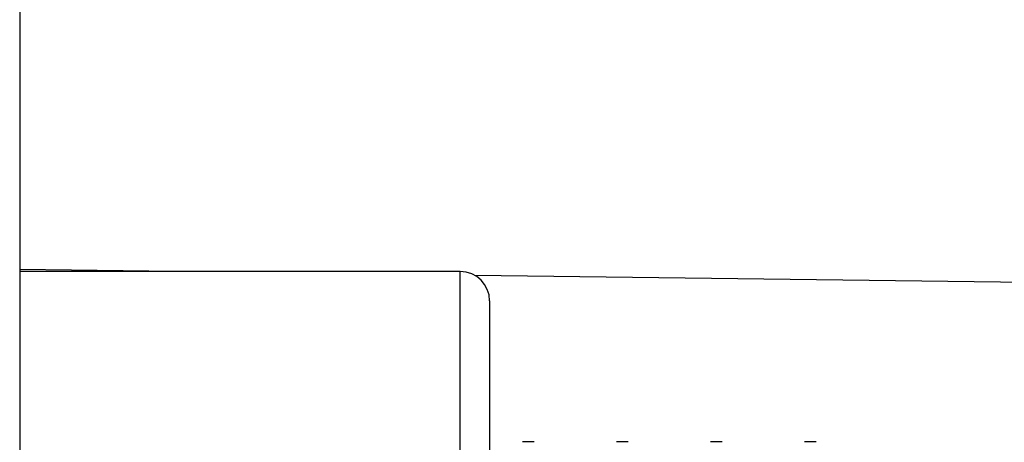
# Model space of a CAD drawing. Extents: x -800 to 1000, y -1204 to 1471.
# Drawn here: x -312 to -303, y -694 to -690 of the extents above; entities that cross this region are included whole.
import ezdxf

# ---------------------------------------------------------------- set-up
doc = ezdxf.new("R2010")
doc.units = 0
doc.header["$LTSCALE"] = 50.8
doc.header["$MEASUREMENT"] = 0
doc.layers.add('DATA', color=7, linetype='CONTINUOUS')

msp = doc.modelspace()

# ---------------------------------------------------------------- linework, layer by layer
at = {"layer": 'DATA', "color": 7, "linetype": 'Continuous'}
for p, q in [((-311.7991, -639.6629), (-311.7991, -702.337)), ((-310.4796, -692.05), (-311.7991, -692.0327)), ((-308.0491, -692.05), (-311.7991, -692.05)), ((-308.0491, -696), (-308.0491, -692.05)), ((-279.9258, -692.45), (-307.9242, -692.0835)), ((-307.7991, -692.3), (-307.7991, -696)), ((-307.4199, -693.5), (-307.5199, -693.5)), ((-306.6199, -693.5), (-306.7199, -693.5)), ((-305.8199, -693.5), (-305.9199, -693.5)), ((-305.0199, -693.5), (-305.1199, -693.5))]:
    msp.add_line(p, q, dxfattribs=at)
msp.add_arc((-308.0491, -692.3), 0.25, 0, 90, dxfattribs=at)

doc.saveas('drawing.dxf')
